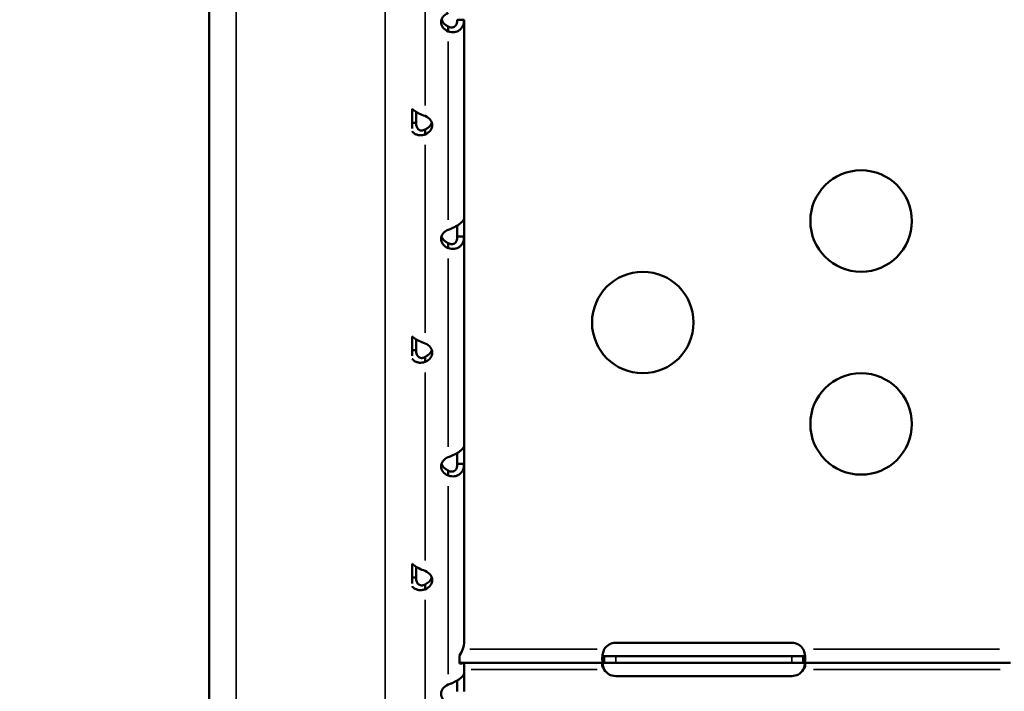
# Model space of a CAD drawing. Units: millimetres. Extents: x -239 to 23458, y 0 to 18841.
# Drawn here: x 20777 to 21068, y 14284 to 14483 of the extents above; entities that cross this region are included whole.
import ezdxf

# ---------------------------------------------------------------- set-up
doc = ezdxf.new("R2010")
doc.units = ezdxf.units.MM
doc.layers.add('MD_Visible', color=7, linetype='Continuous', lineweight=50)
doc.layers.add('MD_Visible Narrow', color=7, linetype='Continuous', lineweight=35)
doc.dimstyles.new('DİLARA 5', dxfattribs={"dimtxt": 250, "dimasz": 100, "dimexe": 0, "dimexo": 100, "dimgap": 50, "dimtad": 2, "dimdec": 0, "dimlfac": 0.1, "dimrnd": 5, "dimtxsty": 'Standard', "dimcen": 0, "dimse1": 1, "dimse2": 1, "dimclrd": 256, "dimadec": 0, "dimazin": 0, "dimtfac": 1, "dimtdec": 0, "dimtix": 1, "dimtmove": 0, "dimatfit": 3, "dimfxl": 1, "dimarcsym": 0})

# ---------------------------------------------------------------- blocks, each defined once
blk = doc.blocks.new('CustomObjectsInViewport6_0')
at = {"layer": 'MD_Visible', "extrusion": (0, 1, 0)}
for p, q in [((20832.94, 14680.51), (20832.94, 13895.54)), ((20906.48, 14483.03), (20906.26, 14483.03)), ((20908.26, 14483.03), (20906.48, 14483.03)), ((20908.26, 14424.41), (20908.26, 14483.03)), ((20903.56, 14480.73), (20903.56, 14481.03)), ((20903.56, 14479.55), (20903.56, 14480.73)), ((20892.94, 14450.87), (20892.94, 14456.62)), ((20892.94, 14452.56), (20893.66, 14452.56)), ((20893.66, 14452.56), (20894.07, 14452.56)), ((20896.77, 14450.4), (20896.77, 14450.57)), ((20892.94, 14449.95), (20892.94, 14449.95)), ((20896.77, 14449.09), (20896.77, 14450.4)), ((20906.48, 14418.93), (20906.26, 14418.93)), ((20908.26, 14418.93), (20906.48, 14418.93)), ((20908.26, 14357.14), (20908.26, 14418.93)), ((20903.56, 14416.63), (20903.56, 14416.93)), ((20903.56, 14415.45), (20903.56, 14416.63)), ((20892.94, 14383.6), (20892.94, 14389.36)), ((20892.94, 14385.3), (20893.66, 14385.3)), ((20893.66, 14385.3), (20894.07, 14385.3)), ((20892.94, 14382.69), (20892.94, 14382.69)), ((20896.77, 14383.14), (20896.77, 14383.3)), ((20896.77, 14381.82), (20896.77, 14383.14)), ((20906.48, 14351.67), (20906.26, 14351.67)), ((20908.26, 14351.67), (20906.48, 14351.67)), ((20908.26, 14299.2), (20908.26, 14351.67)), ((20903.56, 14349.37), (20903.56, 14349.67)), ((20903.56, 14348.19), (20903.56, 14349.37)), ((20892.94, 14316.33), (20892.94, 14322.1)), ((20892.94, 14318.04), (20893.66, 14318.04)), ((20893.66, 14318.04), (20894.07, 14318.04)), ((20892.94, 14315.43), (20892.94, 14315.43)), ((20896.77, 14315.88), (20896.77, 14316.04)), ((20896.77, 14314.56), (20896.77, 14315.88)), ((20953.07, 14298.75), (21005.07, 14298.75)), ((20906.88, 14294.97), (20906.88, 14292.68)), ((20949.66, 14294.83), (20949.66, 14294.18)), ((20949.66, 14294.83), (20953.07, 14294.83)), ((20949.66, 14294.18), (20949.66, 14292.83)), ((20953.07, 14294.83), (21005.07, 14294.83)), ((21005.07, 14294.83), (21008.49, 14294.83)), ((21008.49, 14294.18), (21008.49, 14294.83)), ((21008.49, 14292.83), (21008.49, 14294.18)), ((20949.66, 14292.83), (20908.21, 14292.83)), ((20908.26, 14289.88), (20908.26, 14292.83)), ((20953.07, 14292.83), (20949.66, 14292.83)), ((21005.07, 14292.83), (20953.07, 14292.83)), ((21008.49, 14292.83), (21005.07, 14292.83)), ((21069.76, 14292.83), (21008.49, 14292.83)), ((21005.07, 14288.91), (20953.07, 14288.91))]:
    blk.add_line(p, q, dxfattribs=at)
at = {"layer": 'MD_Visible', "extrusion": (3.62408e-16, 1.19566e-40, -1)}
for centre in [(-21025.57, 14423.48), (-20961.07, 14393.48), (-21025.57, 14363.48)]:
    blk.add_circle(centre, 15, dxfattribs=at)
at = {"layer": 'MD_Visible', "extrusion": (3.62408e-16, -3.32234e-39, -1)}
blk.add_arc((-20953.07, 14294.75), 4, 31.3542, 90, dxfattribs=at)
at = {"layer": 'MD_Visible', "extrusion": (3.62408e-16, 0, -1)}
for centre, start, end in [((-21005.07, 14294.75), 90, 148.6458), ((-20953.07, 14292.91), 270, 328.6458)]:
    blk.add_arc(centre, 4, start, end, dxfattribs=at)
at = {"layer": 'MD_Visible', "extrusion": (3.62408e-16, -3.28325e-39, -1)}
blk.add_arc((-21005.07, 14292.91), 4, 211.3542, 270, dxfattribs=at)
at = {"layer": 'MD_Visible'}
for centre, major_axis, ratio, start_param, end_param in [((20906.47, 14482.29), (5, 0), 0.672625, 2.190992, 4.092193), ((20906.47, 14483.77), (5, 0), 0.672625, 3.363436, 4.092193), ((20893.87, 14451.82), (5, 0), 0.672625, 5.332585, 7.233786), ((20893.87, 14453.3), (5, 0), 0.672625, 5.332585, 6.061342), ((20908.26, 14419.52), (0, 5), 0, 4.59502, 6.070522), ((20906.26, 14419.52), (0, 5), 0, 4.59502, 5.269695), ((20906.47, 14418.19), (5, 0), 0.672625, 2.190992, 4.092193), ((20906.47, 14419.67), (5, 0), 0.672625, 3.363436, 4.092193), ((20893.87, 14384.56), (5, 0), 0.672625, 5.332585, 7.233786), ((20893.87, 14386.04), (5, 0), 0.672625, 5.332585, 6.061342), ((20906.26, 14352.26), (0, 5), 0, 4.594696, 5.269371), ((20908.26, 14352.26), (0, 5), 0, 4.594696, 6.070198), ((20906.47, 14350.93), (5, 0), 0.672625, 2.190992, 4.092193), ((20906.47, 14352.41), (5, 0), 0.672625, 3.363436, 4.092193), ((20893.87, 14317.3), (5, 0), 0.672625, 5.332585, 7.233786), ((20893.87, 14318.78), (5, 0), 0.672625, 5.332585, 6.061342), ((20906.26, 14284.99), (0, 5), 0, 4.594974, 5.269648), ((20908.26, 14284.99), (0, 5), 0, 4.594974, 6.070475), ((20906.47, 14283.67), (5, 0), 0.672625, 2.190992, 4.092193)]:
    blk.add_ellipse(centre, major_axis=major_axis, ratio=ratio, start_param=start_param, end_param=end_param, dxfattribs=at)
at = {"layer": 'MD_Visible', "extrusion": (3.62408e-16, -6.78228e-43, -1)}
blk.add_ellipse((20894.07, 14453.15), major_axis=(0, 5), ratio=0, start_param=1.016768, end_param=1.688351, dxfattribs=at)
at = {"layer": 'MD_Visible', "extrusion": (3.62408e-16, -6.00877e-42, -1)}
blk.add_ellipse((20894.07, 14385.89), major_axis=(0, 5), ratio=0, start_param=1.016976, end_param=1.688558, dxfattribs=at)
at = {"layer": 'MD_Visible', "extrusion": (3.62408e-16, 3.76669e-41, -1)}
blk.add_ellipse((20894.07, 14318.62), major_axis=(0, 5), ratio=0, start_param=1.016849, end_param=1.688431, dxfattribs=at)
at = {"layer": 'MD_Visible'}
for points, knots in [([(20903.56, 14479.55), (20904.21, 14479.35), (20904.84, 14479.29), (20905.69, 14479.41), (20905.96, 14479.48), (20906.33, 14479.62), (20906.45, 14479.68), (20906.62, 14479.77), (20906.68, 14479.81), (20906.76, 14479.86), (20906.78, 14479.88), (20906.82, 14479.9), (20906.84, 14479.91), (20906.86, 14479.93), (20906.87, 14479.93), (20906.88, 14479.94), (20906.88, 14479.95), (20906.88, 14479.95), (20907.15, 14480.14), (20907.36, 14480.36), (20907.63, 14480.71), (20907.71, 14480.84), (20907.81, 14481.03), (20907.84, 14481.09), (20907.89, 14481.19), (20907.9, 14481.22), (20907.93, 14481.27), (20907.93, 14481.29), (20907.94, 14481.31), (20907.95, 14481.32), (20907.95, 14481.34), (20907.96, 14481.34), (20907.96, 14481.35), (20908.02, 14481.51), (20908.09, 14481.72), (20908.21, 14482.28), (20908.26, 14482.63), (20908.26, 14483.03)], [0, 0, 0, 0, 0.25, 0.25, 0.375, 0.375, 0.4375, 0.4375, 0.46875, 0.46875, 0.484375, 0.484375, 0.4921875, 0.4921875, 0.4960938, 0.4980469, 0.4980469, 0.5, 0.5, 0.625, 0.625, 0.6875, 0.6875, 0.71875, 0.71875, 0.734375, 0.734375, 0.7421875, 0.7421875, 0.7460938, 0.7480469, 0.7480469, 0.75, 0.75, 0.875, 0.875, 1, 1, 1, 1]), ([(20903.56, 14481.03), (20904.12, 14480.73), (20904.65, 14480.66), (20905.08, 14480.8), (20905.15, 14480.82), (20905.22, 14480.85), (20905.29, 14480.88), (20905.32, 14480.9), (20905.35, 14480.92), (20905.38, 14480.93), (20905.4, 14480.94), (20905.41, 14480.95), (20905.43, 14480.96), (20905.44, 14480.97), (20905.44, 14480.97), (20905.45, 14480.98), (20905.45, 14480.98), (20905.46, 14480.98), (20905.46, 14480.99), (20905.47, 14480.99), (20905.47, 14480.99), (20905.47, 14481), (20905.62, 14481.1), (20905.75, 14481.24), (20905.85, 14481.38), (20905.9, 14481.46), (20905.94, 14481.54), (20905.98, 14481.62), (20906, 14481.66), (20906.02, 14481.7), (20906.04, 14481.74), (20906.05, 14481.77), (20906.06, 14481.79), (20906.06, 14481.81), (20906.07, 14481.82), (20906.07, 14481.83), (20906.08, 14481.84), (20906.08, 14481.85), (20906.08, 14481.85), (20906.08, 14481.86), (20906.08, 14481.86), (20906.09, 14481.87), (20906.09, 14481.87), (20906.16, 14482.08), (20906.26, 14482.47), (20906.26, 14483.03)], [0, 0, 0, 0, 0.375, 0.375, 0.375, 0.4375, 0.4375, 0.4375, 0.46875, 0.46875, 0.46875, 0.484375, 0.484375, 0.484375, 0.492188, 0.492188, 0.492188, 0.496094, 0.496094, 0.496094, 0.5, 0.5, 0.5, 0.625, 0.625, 0.625, 0.6875, 0.6875, 0.6875, 0.71875, 0.71875, 0.71875, 0.734375, 0.734375, 0.734375, 0.742188, 0.742188, 0.742188, 0.746094, 0.746094, 0.746094, 0.75, 0.75, 0.75, 1, 1, 1, 1]), ([(20896.77, 14454.56), (20896.12, 14454.77), (20895.49, 14455.02), (20894.64, 14455.45), (20894.38, 14455.6), (20894, 14455.82), (20893.88, 14455.9), (20893.71, 14456.01), (20893.66, 14456.05), (20893.58, 14456.11), (20893.55, 14456.13), (20893.51, 14456.16), (20893.5, 14456.17), (20893.48, 14456.18), (20893.47, 14456.19), (20893.46, 14456.2), (20893.45, 14456.2), (20893.45, 14456.2), (20893.23, 14456.37), (20893.04, 14456.53), (20892.88, 14456.68)], [0.0000002, 0.0000002, 0.0000002, 0.0000002, 0.25, 0.25, 0.375, 0.375, 0.4375, 0.4375, 0.46875, 0.46875, 0.484375, 0.484375, 0.4921875, 0.4921875, 0.4960938, 0.4980469, 0.4980469, 0.5, 0.5, 0.6043957, 0.6043957, 0.6043957, 0.6043957]), ([(20894.07, 14452.56), (20894.07, 14452.08), (20894.15, 14451.66), (20894.29, 14451.31), (20894.39, 14451.05), (20894.53, 14450.84), (20894.7, 14450.67), (20894.72, 14450.64), (20894.75, 14450.62), (20894.78, 14450.59), (20894.79, 14450.58), (20894.81, 14450.57), (20894.82, 14450.56), (20894.83, 14450.55), (20894.84, 14450.54), (20894.84, 14450.54), (20894.85, 14450.54), (20894.85, 14450.53), (20894.85, 14450.53), (20894.86, 14450.53), (20894.86, 14450.53), (20894.87, 14450.52), (20895.02, 14450.41), (20895.17, 14450.33), (20895.34, 14450.29), (20895.42, 14450.26), (20895.5, 14450.25), (20895.58, 14450.24), (20895.62, 14450.24), (20895.66, 14450.23), (20895.7, 14450.23), (20895.72, 14450.23), (20895.74, 14450.24), (20895.76, 14450.24), (20895.77, 14450.24), (20895.78, 14450.24), (20895.79, 14450.24), (20895.8, 14450.24), (20895.8, 14450.24), (20895.81, 14450.24), (20895.81, 14450.24), (20895.82, 14450.24), (20895.82, 14450.24), (20895.91, 14450.25), (20896.04, 14450.27), (20896.2, 14450.32), (20896.36, 14450.37), (20896.55, 14450.45), (20896.77, 14450.57)], [0, 0, 0, 0, 0.25, 0.25, 0.25, 0.4375, 0.4375, 0.4375, 0.46875, 0.46875, 0.46875, 0.484375, 0.484375, 0.484375, 0.492188, 0.492188, 0.492188, 0.496094, 0.496094, 0.496094, 0.5, 0.5, 0.5, 0.625, 0.625, 0.625, 0.6875, 0.6875, 0.6875, 0.71875, 0.71875, 0.71875, 0.734375, 0.734375, 0.734375, 0.742188, 0.742188, 0.742188, 0.746094, 0.746094, 0.746094, 0.75, 0.75, 0.75, 0.875, 0.875, 0.875, 1, 1, 1, 1]), ([(20892.88, 14450.03), (20892.89, 14450.02), (20892.89, 14450.02), (20892.97, 14449.92), (20893.06, 14449.82), (20893.2, 14449.68), (20893.25, 14449.64), (20893.33, 14449.57), (20893.35, 14449.55), (20893.39, 14449.52), (20893.4, 14449.51), (20893.42, 14449.5), (20893.43, 14449.49), (20893.44, 14449.48), (20893.45, 14449.48), (20893.45, 14449.48), (20893.71, 14449.28), (20893.99, 14449.14), (20894.41, 14448.98), (20894.55, 14448.94), (20894.77, 14448.9), (20894.84, 14448.89), (20894.94, 14448.87), (20894.98, 14448.87), (20895.03, 14448.86), (20895.05, 14448.86), (20895.07, 14448.86), (20895.09, 14448.86), (20895.1, 14448.86), (20895.11, 14448.86), (20895.11, 14448.86), (20895.28, 14448.84), (20895.49, 14448.85), (20896.05, 14448.91), (20896.38, 14448.97), (20896.77, 14449.09)], [0.3740589, 0.3740589, 0.3740589, 0.3740589, 0.375, 0.375, 0.4375, 0.4375, 0.46875, 0.46875, 0.484375, 0.484375, 0.4921875, 0.4921875, 0.4960938, 0.4980469, 0.4980469, 0.5, 0.5, 0.625, 0.625, 0.6875, 0.6875, 0.71875, 0.71875, 0.734375, 0.734375, 0.7421875, 0.7421875, 0.7460938, 0.7480469, 0.7480469, 0.75, 0.75, 0.875, 0.875, 1, 1, 1, 1]), ([(20908.26, 14424.41), (20908.26, 14424.13), (20908.12, 14423.82), (20907.76, 14423.35), (20907.61, 14423.19), (20907.36, 14422.95), (20907.27, 14422.88), (20907.13, 14422.76), (20907.08, 14422.72), (20907.01, 14422.66), (20906.98, 14422.65), (20906.94, 14422.62), (20906.93, 14422.61), (20906.91, 14422.59), (20906.9, 14422.59), (20906.89, 14422.58), (20906.89, 14422.57), (20906.88, 14422.57), (20906.62, 14422.38), (20906.34, 14422.21), (20905.92, 14421.97), (20905.78, 14421.89), (20905.57, 14421.78), (20905.5, 14421.74), (20905.39, 14421.69), (20905.36, 14421.67), (20905.3, 14421.65), (20905.29, 14421.64), (20905.26, 14421.63), (20905.25, 14421.62), (20905.24, 14421.61), (20905.23, 14421.61), (20905.22, 14421.61), (20905.06, 14421.52), (20904.84, 14421.42), (20904.29, 14421.18), (20903.95, 14421.04), (20903.56, 14420.93)], [0, 0, 0, 0, 0.25, 0.25, 0.375, 0.375, 0.4375, 0.4375, 0.46875, 0.46875, 0.484375, 0.484375, 0.492188, 0.492188, 0.496094, 0.498047, 0.498047, 0.5, 0.5, 0.625, 0.625, 0.6875, 0.6875, 0.71875, 0.71875, 0.734375, 0.734375, 0.742188, 0.742188, 0.746094, 0.748047, 0.748047, 0.75, 0.75, 0.875, 0.875, 1, 1, 1, 1]), ([(20903.56, 14415.45), (20904.21, 14415.25), (20904.84, 14415.19), (20905.69, 14415.3), (20905.96, 14415.37), (20906.33, 14415.52), (20906.45, 14415.58), (20906.62, 14415.67), (20906.68, 14415.71), (20906.76, 14415.76), (20906.78, 14415.78), (20906.82, 14415.8), (20906.84, 14415.81), (20906.86, 14415.83), (20906.87, 14415.83), (20906.88, 14415.84), (20906.88, 14415.84), (20906.88, 14415.85), (20907.15, 14416.04), (20907.36, 14416.26), (20907.63, 14416.61), (20907.71, 14416.74), (20907.81, 14416.93), (20907.84, 14416.99), (20907.89, 14417.09), (20907.9, 14417.12), (20907.93, 14417.17), (20907.93, 14417.19), (20907.94, 14417.21), (20907.95, 14417.22), (20907.95, 14417.24), (20907.96, 14417.24), (20907.96, 14417.25), (20908.02, 14417.41), (20908.09, 14417.62), (20908.21, 14418.18), (20908.26, 14418.53), (20908.26, 14418.93)], [0, 0, 0, 0, 0.25, 0.25, 0.375, 0.375, 0.4375, 0.4375, 0.46875, 0.46875, 0.484375, 0.484375, 0.4921875, 0.4921875, 0.4960938, 0.4980469, 0.4980469, 0.5, 0.5, 0.625, 0.625, 0.6875, 0.6875, 0.71875, 0.71875, 0.734375, 0.734375, 0.7421875, 0.7421875, 0.7460938, 0.7480469, 0.7480469, 0.75, 0.75, 0.875, 0.875, 1, 1, 1, 1]), ([(20903.56, 14416.93), (20903.93, 14416.73), (20904.3, 14416.63), (20904.62, 14416.63), (20904.78, 14416.63), (20904.94, 14416.65), (20905.08, 14416.7), (20905.15, 14416.72), (20905.22, 14416.75), (20905.29, 14416.78), (20905.32, 14416.8), (20905.35, 14416.81), (20905.38, 14416.83), (20905.4, 14416.84), (20905.41, 14416.85), (20905.43, 14416.86), (20905.44, 14416.87), (20905.44, 14416.87), (20905.45, 14416.88), (20905.45, 14416.88), (20905.46, 14416.88), (20905.46, 14416.89), (20905.47, 14416.89), (20905.47, 14416.89), (20905.47, 14416.89), (20905.62, 14417), (20905.75, 14417.14), (20905.85, 14417.28), (20905.9, 14417.36), (20905.94, 14417.44), (20905.98, 14417.52), (20906, 14417.56), (20906.02, 14417.6), (20906.04, 14417.64), (20906.05, 14417.66), (20906.06, 14417.69), (20906.06, 14417.71), (20906.07, 14417.72), (20906.07, 14417.73), (20906.08, 14417.74), (20906.08, 14417.75), (20906.08, 14417.75), (20906.08, 14417.76), (20906.08, 14417.76), (20906.09, 14417.77), (20906.09, 14417.77), (20906.16, 14417.98), (20906.26, 14418.37), (20906.26, 14418.93)], [0, 0, 0, 0, 0.25, 0.25, 0.25, 0.375, 0.375, 0.375, 0.4375, 0.4375, 0.4375, 0.46875, 0.46875, 0.46875, 0.484375, 0.484375, 0.484375, 0.492187, 0.492187, 0.492187, 0.496094, 0.496094, 0.496094, 0.5, 0.5, 0.5, 0.625, 0.625, 0.625, 0.6875, 0.6875, 0.6875, 0.71875, 0.71875, 0.71875, 0.734375, 0.734375, 0.734375, 0.742187, 0.742187, 0.742187, 0.746094, 0.746094, 0.746094, 0.75, 0.75, 0.75, 1, 1, 1, 1]), ([(20896.77, 14387.3), (20896.12, 14387.5), (20895.49, 14387.76), (20894.64, 14388.18), (20894.38, 14388.33), (20894, 14388.56), (20893.88, 14388.64), (20893.71, 14388.75), (20893.66, 14388.79), (20893.58, 14388.85), (20893.55, 14388.87), (20893.51, 14388.9), (20893.5, 14388.91), (20893.48, 14388.92), (20893.47, 14388.93), (20893.46, 14388.93), (20893.45, 14388.94), (20893.45, 14388.94), (20893.23, 14389.11), (20893.04, 14389.27), (20892.88, 14389.42)], [0.0000003, 0.0000003, 0.0000003, 0.0000003, 0.25, 0.25, 0.375, 0.375, 0.4375, 0.4375, 0.46875, 0.46875, 0.484375, 0.484375, 0.4921875, 0.4921875, 0.4960938, 0.4980469, 0.4980469, 0.5, 0.5, 0.6042518, 0.6042518, 0.6042518, 0.6042518]), ([(20894.07, 14385.3), (20894.07, 14384.82), (20894.15, 14384.39), (20894.29, 14384.05), (20894.36, 14383.88), (20894.44, 14383.72), (20894.54, 14383.59), (20894.59, 14383.53), (20894.64, 14383.46), (20894.7, 14383.41), (20894.72, 14383.38), (20894.75, 14383.36), (20894.78, 14383.33), (20894.79, 14383.32), (20894.81, 14383.31), (20894.82, 14383.29), (20894.83, 14383.29), (20894.84, 14383.28), (20894.84, 14383.28), (20894.85, 14383.27), (20894.85, 14383.27), (20894.85, 14383.27), (20894.86, 14383.27), (20894.86, 14383.26), (20894.87, 14383.26), (20895.02, 14383.15), (20895.17, 14383.07), (20895.34, 14383.02), (20895.42, 14383), (20895.5, 14382.99), (20895.58, 14382.98), (20895.62, 14382.97), (20895.66, 14382.97), (20895.7, 14382.97), (20895.72, 14382.97), (20895.74, 14382.97), (20895.76, 14382.97), (20895.77, 14382.97), (20895.78, 14382.97), (20895.79, 14382.98), (20895.8, 14382.98), (20895.8, 14382.98), (20895.81, 14382.98), (20895.81, 14382.98), (20895.82, 14382.98), (20895.82, 14382.98), (20896.01, 14382.99), (20896.32, 14383.07), (20896.77, 14383.3)], [0, 0, 0, 0, 0.25, 0.25, 0.25, 0.375, 0.375, 0.375, 0.4375, 0.4375, 0.4375, 0.46875, 0.46875, 0.46875, 0.484375, 0.484375, 0.484375, 0.492188, 0.492188, 0.492188, 0.496094, 0.496094, 0.496094, 0.5, 0.5, 0.5, 0.625, 0.625, 0.625, 0.6875, 0.6875, 0.6875, 0.71875, 0.71875, 0.71875, 0.734375, 0.734375, 0.734375, 0.742188, 0.742188, 0.742188, 0.746094, 0.746094, 0.746094, 0.75, 0.75, 0.75, 1, 1, 1, 1]), ([(20892.88, 14382.76), (20892.89, 14382.76), (20892.89, 14382.76), (20892.97, 14382.65), (20893.06, 14382.56), (20893.2, 14382.42), (20893.25, 14382.37), (20893.33, 14382.31), (20893.35, 14382.29), (20893.39, 14382.26), (20893.4, 14382.25), (20893.42, 14382.24), (20893.43, 14382.23), (20893.44, 14382.22), (20893.45, 14382.22), (20893.45, 14382.21), (20893.71, 14382.02), (20893.99, 14381.87), (20894.41, 14381.72), (20894.55, 14381.68), (20894.77, 14381.64), (20894.84, 14381.62), (20894.94, 14381.61), (20894.98, 14381.6), (20895.03, 14381.6), (20895.05, 14381.6), (20895.07, 14381.6), (20895.09, 14381.59), (20895.1, 14381.59), (20895.11, 14381.59), (20895.11, 14381.59), (20895.28, 14381.58), (20895.49, 14381.58), (20896.05, 14381.65), (20896.38, 14381.71), (20896.77, 14381.82)], [0.3742252, 0.3742252, 0.3742252, 0.3742252, 0.375, 0.375, 0.4375, 0.4375, 0.46875, 0.46875, 0.484375, 0.484375, 0.4921875, 0.4921875, 0.4960938, 0.4980469, 0.4980469, 0.5, 0.5, 0.625, 0.625, 0.6875, 0.6875, 0.71875, 0.71875, 0.734375, 0.734375, 0.7421875, 0.7421875, 0.7460938, 0.7480469, 0.7480469, 0.75, 0.75, 0.875, 0.875, 1, 1, 1, 1]), ([(20908.26, 14357.14), (20908.26, 14356.87), (20908.12, 14356.56), (20907.76, 14356.09), (20907.61, 14355.93), (20907.36, 14355.69), (20907.27, 14355.61), (20907.13, 14355.5), (20907.08, 14355.46), (20907.01, 14355.4), (20906.98, 14355.38), (20906.94, 14355.35), (20906.93, 14355.34), (20906.91, 14355.33), (20906.9, 14355.32), (20906.89, 14355.32), (20906.89, 14355.31), (20906.88, 14355.31), (20906.62, 14355.12), (20906.34, 14354.94), (20905.92, 14354.7), (20905.78, 14354.63), (20905.57, 14354.52), (20905.5, 14354.48), (20905.39, 14354.43), (20905.36, 14354.41), (20905.3, 14354.38), (20905.29, 14354.38), (20905.26, 14354.36), (20905.25, 14354.36), (20905.24, 14354.35), (20905.23, 14354.35), (20905.22, 14354.34), (20905.06, 14354.26), (20904.84, 14354.15), (20904.29, 14353.91), (20903.95, 14353.78), (20903.56, 14353.67)], [0, 0, 0, 0, 0.25, 0.25, 0.375, 0.375, 0.4375, 0.4375, 0.46875, 0.46875, 0.484375, 0.484375, 0.492188, 0.492188, 0.496094, 0.498047, 0.498047, 0.5, 0.5, 0.625, 0.625, 0.6875, 0.6875, 0.71875, 0.71875, 0.734375, 0.734375, 0.742188, 0.742188, 0.746094, 0.748047, 0.748047, 0.75, 0.75, 0.875, 0.875, 1, 1, 1, 1]), ([(20903.56, 14349.67), (20903.93, 14349.47), (20904.3, 14349.37), (20904.62, 14349.37), (20904.78, 14349.37), (20904.94, 14349.39), (20905.08, 14349.43), (20905.15, 14349.46), (20905.22, 14349.48), (20905.29, 14349.52), (20905.32, 14349.53), (20905.35, 14349.55), (20905.38, 14349.57), (20905.4, 14349.58), (20905.41, 14349.59), (20905.43, 14349.6), (20905.44, 14349.61), (20905.44, 14349.61), (20905.45, 14349.62), (20905.45, 14349.62), (20905.46, 14349.62), (20905.46, 14349.62), (20905.47, 14349.63), (20905.47, 14349.63), (20905.47, 14349.63), (20905.62, 14349.74), (20905.75, 14349.87), (20905.85, 14350.02), (20905.9, 14350.1), (20905.94, 14350.17), (20905.98, 14350.26), (20906, 14350.3), (20906.02, 14350.34), (20906.04, 14350.38), (20906.05, 14350.4), (20906.06, 14350.42), (20906.06, 14350.45), (20906.07, 14350.46), (20906.07, 14350.47), (20906.08, 14350.48), (20906.08, 14350.48), (20906.08, 14350.49), (20906.08, 14350.49), (20906.08, 14350.5), (20906.09, 14350.51), (20906.09, 14350.51), (20906.12, 14350.62), (20906.16, 14350.76), (20906.2, 14350.96), (20906.23, 14351.15), (20906.26, 14351.39), (20906.26, 14351.67)], [0, 0, 0, 0, 0.25, 0.25, 0.25, 0.375, 0.375, 0.375, 0.4375, 0.4375, 0.4375, 0.46875, 0.46875, 0.46875, 0.484375, 0.484375, 0.484375, 0.492188, 0.492188, 0.492188, 0.496094, 0.496094, 0.496094, 0.5, 0.5, 0.5, 0.625, 0.625, 0.625, 0.6875, 0.6875, 0.6875, 0.71875, 0.71875, 0.71875, 0.734375, 0.734375, 0.734375, 0.742188, 0.742188, 0.742188, 0.746094, 0.746094, 0.746094, 0.75, 0.75, 0.75, 0.875, 0.875, 0.875, 1, 1, 1, 1]), ([(20903.56, 14348.19), (20904.21, 14347.99), (20904.84, 14347.93), (20905.69, 14348.04), (20905.96, 14348.11), (20906.33, 14348.26), (20906.45, 14348.32), (20906.62, 14348.41), (20906.68, 14348.44), (20906.76, 14348.5), (20906.78, 14348.51), (20906.82, 14348.54), (20906.84, 14348.55), (20906.86, 14348.56), (20906.87, 14348.57), (20906.88, 14348.58), (20906.88, 14348.58), (20906.88, 14348.58), (20907.15, 14348.78), (20907.36, 14349), (20907.63, 14349.35), (20907.71, 14349.47), (20907.81, 14349.66), (20907.84, 14349.73), (20907.89, 14349.83), (20907.9, 14349.86), (20907.93, 14349.91), (20907.93, 14349.92), (20907.94, 14349.95), (20907.95, 14349.96), (20907.95, 14349.97), (20907.96, 14349.98), (20907.96, 14349.99), (20908.02, 14350.14), (20908.09, 14350.36), (20908.21, 14350.92), (20908.26, 14351.26), (20908.26, 14351.67)], [0, 0, 0, 0, 0.25, 0.25, 0.375, 0.375, 0.4375, 0.4375, 0.46875, 0.46875, 0.484375, 0.484375, 0.4921875, 0.4921875, 0.4960938, 0.4980469, 0.4980469, 0.5, 0.5, 0.625, 0.625, 0.6875, 0.6875, 0.71875, 0.71875, 0.734375, 0.734375, 0.7421875, 0.7421875, 0.7460938, 0.7480469, 0.7480469, 0.75, 0.75, 0.875, 0.875, 1, 1, 1, 1]), ([(20896.77, 14320.03), (20896.12, 14320.24), (20895.49, 14320.5), (20894.64, 14320.92), (20894.38, 14321.07), (20894, 14321.3), (20893.88, 14321.37), (20893.71, 14321.49), (20893.66, 14321.53), (20893.58, 14321.59), (20893.55, 14321.61), (20893.51, 14321.63), (20893.5, 14321.64), (20893.48, 14321.66), (20893.47, 14321.67), (20893.46, 14321.67), (20893.45, 14321.68), (20893.45, 14321.68), (20893.23, 14321.84), (20893.04, 14322), (20892.89, 14322.16)], [0.0000003, 0.0000003, 0.0000003, 0.0000003, 0.25, 0.25, 0.375, 0.375, 0.4375, 0.4375, 0.46875, 0.46875, 0.484375, 0.484375, 0.4921875, 0.4921875, 0.4960938, 0.4980469, 0.4980469, 0.5, 0.5, 0.6041048, 0.6041048, 0.6041048, 0.6041048]), ([(20894.07, 14318.04), (20894.07, 14317.56), (20894.15, 14317.13), (20894.29, 14316.79), (20894.36, 14316.61), (20894.44, 14316.46), (20894.54, 14316.33), (20894.59, 14316.26), (20894.64, 14316.2), (20894.7, 14316.15), (20894.72, 14316.12), (20894.75, 14316.09), (20894.78, 14316.07), (20894.79, 14316.06), (20894.81, 14316.04), (20894.82, 14316.03), (20894.83, 14316.03), (20894.84, 14316.02), (20894.84, 14316.01), (20894.85, 14316.01), (20894.85, 14316.01), (20894.85, 14316.01), (20894.86, 14316), (20894.86, 14316), (20894.87, 14316), (20895.02, 14315.89), (20895.17, 14315.81), (20895.34, 14315.76), (20895.42, 14315.74), (20895.5, 14315.72), (20895.58, 14315.72), (20895.62, 14315.71), (20895.66, 14315.71), (20895.7, 14315.71), (20895.72, 14315.71), (20895.74, 14315.71), (20895.76, 14315.71), (20895.77, 14315.71), (20895.78, 14315.71), (20895.79, 14315.71), (20895.8, 14315.71), (20895.8, 14315.71), (20895.81, 14315.71), (20895.81, 14315.71), (20895.82, 14315.71), (20895.82, 14315.71), (20895.91, 14315.72), (20896.04, 14315.75), (20896.2, 14315.8), (20896.36, 14315.85), (20896.55, 14315.92), (20896.77, 14316.04)], [0, 0, 0, 0, 0.25, 0.25, 0.25, 0.375, 0.375, 0.375, 0.4375, 0.4375, 0.4375, 0.46875, 0.46875, 0.46875, 0.484375, 0.484375, 0.484375, 0.4921875, 0.4921875, 0.4921875, 0.4960938, 0.4960938, 0.4960938, 0.5, 0.5, 0.5, 0.625, 0.625, 0.625, 0.6875, 0.6875, 0.6875, 0.71875, 0.71875, 0.71875, 0.734375, 0.734375, 0.734375, 0.7421875, 0.7421875, 0.7421875, 0.7460938, 0.7460938, 0.7460938, 0.75, 0.75, 0.75, 0.875, 0.875, 0.875, 1, 1, 1, 1]), ([(20892.89, 14315.5), (20892.89, 14315.5), (20892.89, 14315.5), (20892.97, 14315.39), (20893.06, 14315.29), (20893.2, 14315.16), (20893.25, 14315.11), (20893.33, 14315.05), (20893.35, 14315.03), (20893.39, 14315), (20893.4, 14314.99), (20893.42, 14314.97), (20893.43, 14314.97), (20893.44, 14314.96), (20893.45, 14314.95), (20893.45, 14314.95), (20893.71, 14314.76), (20893.99, 14314.61), (20894.41, 14314.46), (20894.55, 14314.42), (20894.77, 14314.37), (20894.84, 14314.36), (20894.94, 14314.35), (20894.98, 14314.34), (20895.03, 14314.34), (20895.05, 14314.34), (20895.07, 14314.33), (20895.09, 14314.33), (20895.1, 14314.33), (20895.11, 14314.33), (20895.11, 14314.33), (20895.28, 14314.32), (20895.49, 14314.32), (20896.05, 14314.38), (20896.38, 14314.44), (20896.77, 14314.56)], [0.3743907, 0.3743907, 0.3743907, 0.3743907, 0.375, 0.375, 0.4375, 0.4375, 0.46875, 0.46875, 0.484375, 0.484375, 0.4921875, 0.4921875, 0.4960937, 0.4980469, 0.4980469, 0.5, 0.5, 0.625, 0.625, 0.6875, 0.6875, 0.71875, 0.71875, 0.734375, 0.734375, 0.7421875, 0.7421875, 0.7460937, 0.7480469, 0.7480469, 0.75, 0.75, 0.875, 0.875, 1, 1, 1, 1]), ([(20908.26, 14299.2), (20908.26, 14298.45), (20908.14, 14297.7), (20907.67, 14296.27), (20907.32, 14295.59), (20906.88, 14294.97)], [0, 0, 0, 0, 0.5, 0.5, 1, 1, 1, 1]), ([(20949.66, 14292.83), (20949.59, 14292.83), (20949.5, 14292.84), (20949.27, 14292.98), (20949.18, 14293.15), (20949.07, 14293.64), (20949.06, 14293.96), (20949.11, 14294.71), (20949.17, 14295.13), (20949.32, 14295.78), (20949.37, 14295.99), (20949.5, 14296.41), (20949.57, 14296.62), (20949.66, 14296.83)], [0, 0, 0, 0, 0.0529634, 0.0529634, 0.1339204, 0.1339204, 0.2126558, 0.2126558, 0.2910914, 0.2910914, 0.3273446, 0.3273446, 0.363813, 0.363813, 0.363813, 0.363813]), ([(21008.49, 14296.83), (21008.55, 14296.66), (21008.65, 14296.42), (21008.87, 14295.65), (21008.97, 14295.19), (21009.07, 14294.36), (21009.09, 14294), (21009.04, 14293.4), (21008.98, 14293.17), (21008.83, 14292.96), (21008.77, 14292.91), (21008.65, 14292.84), (21008.57, 14292.83), (21008.49, 14292.83)], [0, 0, 0, 0, 0.0528282, 0.0528282, 0.1339628, 0.1339628, 0.2128698, 0.2128698, 0.2914717, 0.2914717, 0.3278842, 0.3278842, 0.3645127, 0.3645127, 0.3645127, 0.3645127]), ([(20949.16, 14295.04), (20949.21, 14294.97), (20949.27, 14294.92), (20949.38, 14294.87), (20949.43, 14294.85), (20949.53, 14294.83), (20949.59, 14294.83), (20949.66, 14294.83)], [0.14617599, 0.14617599, 0.14617599, 0.14617599, 0.17396373, 0.17396373, 0.19101474, 0.19101474, 0.20899579, 0.20899579, 0.20899579, 0.20899579]), ([(21008.49, 14294.83), (21008.55, 14294.83), (21008.63, 14294.83), (21008.83, 14294.88), (21008.92, 14294.94), (21008.98, 14295.04)], [0, 0, 0, 0, 0.0288574, 0.0288574, 0.06824063, 0.06824063, 0.06824063, 0.06824063]), ([(20906.88, 14293.04), (20907.01, 14293.01), (20907.15, 14292.97), (20907.57, 14292.89), (20907.86, 14292.86), (20908.17, 14292.85)], [1.694292, 1.694292, 1.694292, 1.694292, 2.213254, 2.213254, 3.299654, 3.299654, 3.299654, 3.299654]), ([(20906.88, 14292.68), (20907.32, 14292.64), (20907.67, 14292.67), (20908.02, 14292.76), (20908.11, 14292.8), (20908.17, 14292.85)], [0, 0, 0, 0, 0.5, 0.5, 0.7515175, 0.7515175, 0.7515175, 0.7515175]), ([(20908.17, 14292.85), (20908.19, 14292.83), (20908.2, 14292.83), (20908.21, 14292.83), (20908.21, 14292.83), (20908.21, 14292.83)], [8.1049422, 8.1049422, 8.1049422, 8.1049422, 8.4654286, 8.4654286, 8.4805092, 8.4805092, 8.4805092, 8.4805092]), ([(20949.66, 14290.83), (20949.6, 14290.9), (20949.51, 14291.01), (20949.31, 14291.34), (20949.22, 14291.55), (20949.1, 14291.92), (20949.07, 14292.09), (20949.07, 14292.37), (20949.1, 14292.49), (20949.19, 14292.67), (20949.25, 14292.73), (20949.38, 14292.79), (20949.43, 14292.8), (20949.53, 14292.82), (20949.59, 14292.83), (20949.66, 14292.83)], [0, 0, 0, 0, 0.0288574, 0.0288574, 0.0698644, 0.0698644, 0.1063523, 0.1063523, 0.1415543, 0.1415543, 0.1738493, 0.1738493, 0.1908715, 0.1908715, 0.208822, 0.208822, 0.208822, 0.208822]), ([(20949.16, 14292.62), (20949.19, 14292.44), (20949.23, 14292.26), (20949.32, 14291.87), (20949.37, 14291.66), (20949.5, 14291.24), (20949.57, 14291.04), (20949.66, 14290.83)], [0.2589785, 0.2589785, 0.2589785, 0.2589785, 0.2914717, 0.2914717, 0.3278842, 0.3278842, 0.3645127, 0.3645127, 0.3645127, 0.3645127]), ([(21008.49, 14292.83), (21008.55, 14292.83), (21008.63, 14292.82), (21008.83, 14292.77), (21008.93, 14292.71), (21009.04, 14292.51), (21009.07, 14292.39), (21009.07, 14292.11), (21009.05, 14291.95), (21008.96, 14291.63), (21008.89, 14291.47), (21008.77, 14291.23), (21008.72, 14291.15), (21008.61, 14290.99), (21008.55, 14290.91), (21008.49, 14290.83)], [0, 0, 0, 0, 0.0288574, 0.0288574, 0.0698644, 0.0698644, 0.1063523, 0.1063523, 0.1415543, 0.1415543, 0.1738493, 0.1738493, 0.1908715, 0.1908715, 0.208822, 0.208822, 0.208822, 0.208822]), ([(21008.49, 14290.83), (21008.55, 14290.99), (21008.65, 14291.24), (21008.84, 14291.91), (21008.93, 14292.27), (21008.98, 14292.62)], [0, 0, 0, 0, 0.0528282, 0.0528282, 0.1169421, 0.1169421, 0.1169421, 0.1169421]), ([(20908.26, 14289.88), (20908.26, 14289.61), (20908.12, 14289.3), (20907.76, 14288.82), (20907.61, 14288.66), (20907.36, 14288.43), (20907.27, 14288.35), (20907.13, 14288.24), (20907.08, 14288.2), (20907.01, 14288.14), (20906.98, 14288.12), (20906.94, 14288.09), (20906.93, 14288.08), (20906.91, 14288.07), (20906.9, 14288.06), (20906.89, 14288.05), (20906.89, 14288.05), (20906.88, 14288.05), (20906.62, 14287.85), (20906.34, 14287.68), (20905.92, 14287.44), (20905.78, 14287.37), (20905.57, 14287.26), (20905.5, 14287.22), (20905.39, 14287.17), (20905.36, 14287.15), (20905.3, 14287.12), (20905.29, 14287.11), (20905.26, 14287.1), (20905.25, 14287.09), (20905.24, 14287.09), (20905.23, 14287.08), (20905.22, 14287.08), (20905.06, 14287), (20904.84, 14286.89), (20904.29, 14286.65), (20903.95, 14286.52), (20903.56, 14286.4)], [0, 0, 0, 0, 0.25, 0.25, 0.375, 0.375, 0.4375, 0.4375, 0.46875, 0.46875, 0.484375, 0.484375, 0.492188, 0.492188, 0.496094, 0.498047, 0.498047, 0.5, 0.5, 0.625, 0.625, 0.6875, 0.6875, 0.71875, 0.71875, 0.734375, 0.734375, 0.742188, 0.742188, 0.746094, 0.748047, 0.748047, 0.75, 0.75, 0.875, 0.875, 1, 1, 1, 1])]:
    blk.add_open_spline(points, degree=3, knots=knots, dxfattribs=at)
at = {"layer": 'MD_Visible Narrow', "extrusion": (0, 1, 0)}
for p, q in [((20840.94, 13928.87), (20840.94, 14635.34)), ((20884.94, 14636.15), (20884.94, 13944.23)), ((20896.77, 14457.65), (20896.77, 14513.26)), ((20903.56, 14476.62), (20903.56, 14423.86)), ((20896.77, 14390.39), (20896.77, 14446)), ((20903.56, 14412.36), (20903.56, 14356.75)), ((20896.77, 14323.12), (20896.77, 14378.73)), ((20903.56, 14345.1), (20903.56, 14289.49)), ((20896.77, 14255.86), (20896.77, 14311.47)), ((20909.94, 14296.83), (20947.57, 14296.83)), ((21011.54, 14296.83), (21066.51, 14296.83)), ((20953.07, 14292.93), (20953.07, 14294.73)), ((21005.07, 14292.93), (21005.07, 14294.73)), ((20947.59, 14290.83), (20910.33, 14290.83)), ((21066.7, 14290.83), (21011.55, 14290.83))]:
    blk.add_line(p, q, dxfattribs=at)
blk = doc.blocks.new('*D7')
at = {"lineweight": -2, "transparency": 16777216}
blk.add_line((15389.2, 18415.5), (23358.15, 18415.5), dxfattribs=at)
at = {"transparency": 16777216}
for points in [[(15389.2, 18432.17), (15389.2, 18398.84), (15289.2, 18415.5)], [(23358.15, 18432.17), (23358.15, 18398.84), (23458.15, 18415.5)]]:
    blk.add_solid(points, dxfattribs=at)
at = {"layer": 'Defpoints', "color": 0, "transparency": 16777216}
for p in [(23458.15, 18415.5), (15289.2, 14007.1), (23458.15, 14005.61)]:
    blk.add_point(p, dxfattribs=at)
at = {"color": 0, "transparency": 16777216, "insert": (19373.67, 18590.5), "char_height": 250, "attachment_point": 5}
blk.add_mtext('815', dxfattribs=at)

msp = doc.modelspace()

# ---------------------------------------------------------------- block references
msp.add_blockref('CustomObjectsInViewport6_0', (0, 0))

# ---------------------------------------------------------------- dimensions: what is measured, and where the dimension line sits
dim = msp.add_linear_dim(base=(23458.15, 18415.5), p1=(15289.2, 14007.1), p2=(23458.15, 14005.61), dimstyle='DİLARA 5')
dim.commit()
dim.dimension.update_dxf_attribs({"geometry": '*D7', "text_midpoint": (19373.67, 18590.5)})

doc.saveas('drawing.dxf')
